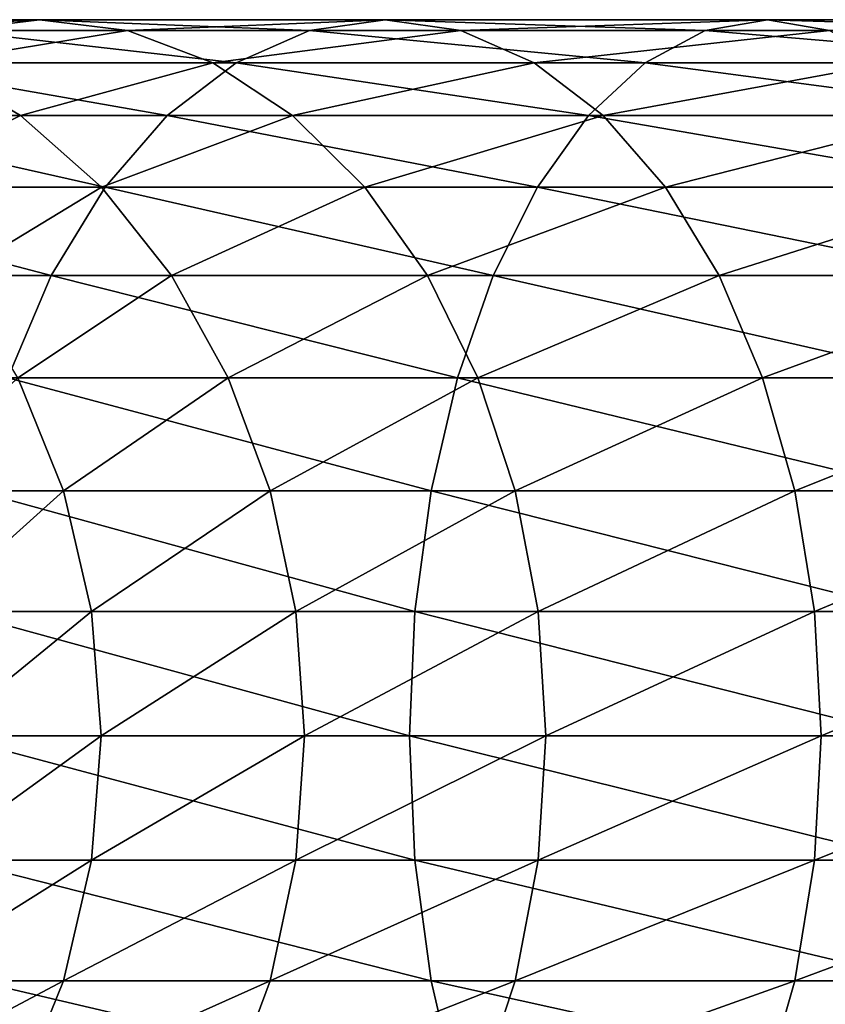
# Model space of a CAD drawing. Extents: x 0 to 650, y 0 to 1040.
# Drawn here: x 40 to 53, y 252 to 267 of the extents above; entities that cross this region are included whole.
import ezdxf

# ---------------------------------------------------------------- set-up
doc = ezdxf.new("R2010")
doc.units = 0
doc.header["$MEASUREMENT"] = 0

msp = doc.modelspace()

# ---------------------------------------------------------------- linework, layer by layer
for points in [[(40.716232, 267, 130.833786), (37.574326, 266.832886, 124.360329), (36.058918, 267, 125.52314)], [(40.716232, 267, 130.833786), (36.058918, 267, 125.52314), (39.365566, 266.832886, 132.184448)], [(42.066898, 266.832886, 129.483124), (37.574326, 266.832886, 124.360329), (40.716232, 267, 130.833786)], [(44.864067, 266.832886, 137.006516), (40.716232, 267, 130.833786), (39.365566, 266.832886, 132.184448)], [(46.026882, 267, 135.491104), (42.066898, 266.832886, 129.483124), (40.716232, 267, 130.833786)], [(46.026882, 267, 135.491104), (40.716232, 267, 130.833786), (44.864067, 266.832886, 137.006516)], [(47.189697, 266.832886, 133.975693), (42.066898, 266.832886, 129.483124), (46.026882, 267, 135.491104)], [(50.944935, 266.832886, 141.069611), (46.026882, 267, 135.491104), (44.864067, 266.832886, 137.006516)], [(51.899998, 267, 139.41539), (47.189697, 266.832886, 133.975693), (46.026882, 267, 135.491104)], [(51.899998, 267, 139.41539), (46.026882, 267, 135.491104), (50.944935, 266.832886, 141.069611)], [(52.855064, 266.832886, 137.761185), (47.189697, 266.832886, 133.975693), (51.899998, 267, 139.41539)], [(57.50412, 266.832886, 144.304245), (51.899998, 267, 139.41539), (50.944935, 266.832886, 141.069611)], [(58.235092, 267, 142.53952), (52.855064, 266.832886, 137.761185), (51.899998, 267, 139.41539)], [(58.235092, 267, 142.53952), (51.899998, 267, 139.41539), (57.50412, 266.832886, 144.304245)], [(42.066898, 266.832886, 129.483124), (39.04369, 266.336609, 123.232841), (37.574326, 266.832886, 124.360329)], [(43.736588, 266.336609, 138.475876), (39.365566, 266.832886, 132.184448), (38.055939, 266.336609, 133.49408)], [(43.376522, 266.336609, 128.173492), (39.04369, 266.336609, 123.232841), (42.066898, 266.832886, 129.483124)], [(44.864067, 266.832886, 137.006516), (39.365566, 266.832886, 132.184448), (43.736588, 266.336609, 138.475876)], [(47.189697, 266.832886, 133.975693), (43.376522, 266.336609, 128.173492), (42.066898, 266.832886, 129.483124)], [(48.317177, 266.336609, 132.506332), (43.376522, 266.336609, 128.173492), (47.189697, 266.832886, 133.975693)], [(50.018887, 266.336609, 142.673584), (44.864067, 266.832886, 137.006516), (43.736588, 266.336609, 138.475876)], [(50.944935, 266.832886, 141.069611), (44.864067, 266.832886, 137.006516), (50.018887, 266.336609, 142.673584)], [(52.855064, 266.832886, 137.761185), (48.317177, 266.336609, 132.506332), (47.189697, 266.832886, 133.975693)], [(53.781109, 266.336609, 136.157211), (48.317177, 266.336609, 132.506332), (52.855064, 266.832886, 137.761185)], [(56.795353, 266.336609, 146.01535), (50.944935, 266.832886, 141.069611), (50.018887, 266.336609, 142.673584)], [(57.50412, 266.832886, 144.304245), (50.944935, 266.832886, 141.069611), (56.795353, 266.336609, 146.01535)], [(42.678692, 265.526276, 139.854538), (38.055939, 266.336609, 133.49408), (36.827145, 265.526276, 134.72287)], [(40.422359, 265.526276, 122.174957), (36.897766, 265.526276, 116.900024), (39.04369, 266.336609, 123.232841)], [(43.736588, 266.336609, 138.475876), (38.055939, 266.336609, 133.49408), (42.678692, 265.526276, 139.854538)], [(43.376522, 266.336609, 128.173492), (40.422359, 265.526276, 122.174957), (39.04369, 266.336609, 123.232841)], [(44.60532, 265.526276, 126.944702), (40.422359, 265.526276, 122.174957), (43.376522, 266.336609, 128.173492)], [(49.149998, 265.526276, 144.178528), (43.736588, 266.336609, 138.475876), (42.678692, 265.526276, 139.854538)], [(48.317177, 266.336609, 132.506332), (44.60532, 265.526276, 126.944702), (43.376522, 266.336609, 128.173492)], [(50.018887, 266.336609, 142.673584), (43.736588, 266.336609, 138.475876), (49.149998, 265.526276, 144.178528)], [(49.375069, 265.526276, 131.127655), (44.60532, 265.526276, 126.944702), (48.317177, 266.336609, 132.506332)], [(53.781109, 266.336609, 136.157211), (49.375069, 265.526276, 131.127655), (48.317177, 266.336609, 132.506332)], [(56.130333, 265.526276, 147.620865), (50.018887, 266.336609, 142.673584), (49.149998, 265.526276, 144.178528)], [(54.649998, 265.526276, 134.652252), (49.375069, 265.526276, 131.127655), (53.781109, 266.336609, 136.157211)], [(56.795353, 266.336609, 146.01535), (50.018887, 266.336609, 142.673584), (56.130333, 265.526276, 147.620865)], [(41.722534, 264.426483, 141.100647), (36.827145, 265.526276, 134.72287), (35.716518, 264.426483, 135.833511)], [(42.678692, 265.526276, 139.854538), (36.827145, 265.526276, 134.72287), (41.722534, 264.426483, 141.100647)], [(40.422359, 265.526276, 122.174957), (38.257999, 264.426483, 116.114693), (36.897766, 265.526276, 116.900024)], [(41.668453, 264.426483, 121.218796), (38.257999, 264.426483, 116.114693), (40.422359, 265.526276, 122.174957)], [(44.60532, 265.526276, 126.944702), (41.668453, 264.426483, 121.218796), (40.422359, 265.526276, 122.174957)], [(45.715946, 264.426483, 125.834076), (41.668453, 264.426483, 121.218796), (44.60532, 265.526276, 126.944702)], [(48.364666, 264.426483, 145.538773), (42.678692, 265.526276, 139.854538), (41.722534, 264.426483, 141.100647)], [(49.149998, 265.526276, 144.178528), (42.678692, 265.526276, 139.854538), (48.364666, 264.426483, 145.538773)], [(49.375069, 265.526276, 131.127655), (45.715946, 264.426483, 125.834076), (44.60532, 265.526276, 126.944702)], [(50.33123, 264.426483, 129.881577), (45.715946, 264.426483, 125.834076), (49.375069, 265.526276, 131.127655)], [(55.529266, 264.426483, 149.07196), (49.149998, 265.526276, 144.178528), (48.364666, 264.426483, 145.538773)], [(56.130333, 265.526276, 147.620865), (49.149998, 265.526276, 144.178528), (55.529266, 264.426483, 149.07196)], [(54.649998, 265.526276, 134.652252), (50.33123, 264.426483, 129.881577), (49.375069, 265.526276, 131.127655)], [(55.435329, 264.426483, 133.292023), (50.33123, 264.426483, 129.881577), (54.649998, 265.526276, 134.652252)], [(40.89716, 263.070679, 142.176285), (35.716518, 264.426483, 135.833511), (34.757805, 263.070679, 136.792221)], [(41.722534, 264.426483, 141.100647), (35.716518, 264.426483, 135.833511), (40.89716, 263.070679, 142.176285)], [(41.668453, 264.426483, 121.218796), (39.432178, 263.070679, 115.436783), (38.257999, 264.426483, 116.114693)], [(42.744102, 263.070679, 120.393417), (39.432178, 263.070679, 115.436783), (41.668453, 264.426483, 121.218796)], [(47.686752, 263.070679, 146.712952), (41.722534, 264.426483, 141.100647), (40.89716, 263.070679, 142.176285)], [(45.715946, 264.426483, 125.834076), (42.744102, 263.070679, 120.393417), (41.668453, 264.426483, 121.218796)], [(48.364666, 264.426483, 145.538773), (41.722534, 264.426483, 141.100647), (47.686752, 263.070679, 146.712952)], [(46.67466, 263.070679, 124.875359), (42.744102, 263.070679, 120.393417), (45.715946, 264.426483, 125.834076)], [(50.33123, 264.426483, 129.881577), (46.67466, 263.070679, 124.875359), (45.715946, 264.426483, 125.834076)], [(51.156601, 263.070679, 128.805923), (46.67466, 263.070679, 124.875359), (50.33123, 264.426483, 129.881577)], [(55.010414, 263.070679, 150.324585), (48.364666, 264.426483, 145.538773), (47.686752, 263.070679, 146.712952)], [(55.529266, 264.426483, 149.07196), (48.364666, 264.426483, 145.538773), (55.010414, 263.070679, 150.324585)], [(55.435329, 264.426483, 133.292023), (51.156601, 263.070679, 128.805923), (50.33123, 264.426483, 129.881577)], [(56.113243, 263.070679, 132.117844), (51.156601, 263.070679, 128.805923), (55.435329, 264.426483, 133.292023)], [(40.89716, 263.070679, 142.176285), (34.757805, 263.070679, 136.792221), (40.22765, 261.5, 143.048813)], [(42.744102, 263.070679, 120.393417), (40.384628, 261.5, 114.886879), (39.432178, 263.070679, 115.436783)], [(47.136856, 261.5, 147.665405), (40.89716, 263.070679, 142.176285), (40.22765, 261.5, 143.048813)], [(43.616623, 261.5, 119.723907), (40.384628, 261.5, 114.886879), (42.744102, 263.070679, 120.393417)], [(47.686752, 263.070679, 146.712952), (40.89716, 263.070679, 142.176285), (47.136856, 261.5, 147.665405)], [(46.67466, 263.070679, 124.875359), (43.616623, 261.5, 119.723907), (42.744102, 263.070679, 120.393417)], [(47.452328, 261.5, 124.097694), (43.616623, 261.5, 119.723907), (46.67466, 263.070679, 124.875359)], [(51.156601, 263.070679, 128.805923), (47.452328, 261.5, 124.097694), (46.67466, 263.070679, 124.875359)], [(54.589542, 261.5, 151.340652), (47.686752, 263.070679, 146.712952), (47.136856, 261.5, 147.665405)], [(51.826115, 261.5, 127.933403), (47.452328, 261.5, 124.097694), (51.156601, 263.070679, 128.805923)], [(55.010414, 263.070679, 150.324585), (47.686752, 263.070679, 146.712952), (54.589542, 261.5, 151.340652)], [(56.113243, 263.070679, 132.117844), (51.826115, 261.5, 127.933403), (51.156601, 263.070679, 128.805923)], [(56.663139, 261.5, 131.16539), (51.826115, 261.5, 127.933403), (56.113243, 263.070679, 132.117844)], [(41.086403, 259.762207, 114.481712), (38.560295, 259.762207, 109.359276), (40.384628, 261.5, 114.886879)], [(46.731689, 259.762207, 148.367172), (40.22765, 261.5, 143.048813), (39.734348, 259.762207, 143.691696)], [(47.136856, 261.5, 147.665405), (40.22765, 261.5, 143.048813), (46.731689, 259.762207, 148.367172)], [(43.616623, 261.5, 119.723907), (41.086403, 259.762207, 114.481712), (40.384628, 261.5, 114.886879)], [(44.25951, 259.762207, 119.230606), (41.086403, 259.762207, 114.481712), (43.616623, 261.5, 119.723907)], [(47.452328, 261.5, 124.097694), (44.25951, 259.762207, 119.230606), (43.616623, 261.5, 119.723907)], [(48.025326, 259.762207, 123.524696), (44.25951, 259.762207, 119.230606), (47.452328, 261.5, 124.097694)], [(54.279442, 259.762207, 152.08931), (47.136856, 261.5, 147.665405), (46.731689, 259.762207, 148.367172)], [(54.589542, 261.5, 151.340652), (47.136856, 261.5, 147.665405), (54.279442, 259.762207, 152.08931)], [(51.826115, 261.5, 127.933403), (48.025326, 259.762207, 123.524696), (47.452328, 261.5, 124.097694)], [(52.319416, 259.762207, 127.290512), (48.025326, 259.762207, 123.524696), (51.826115, 261.5, 127.933403)], [(56.663139, 261.5, 131.16539), (52.319416, 259.762207, 127.290512), (51.826115, 261.5, 127.933403)], [(57.06831, 259.762207, 130.463623), (52.319416, 259.762207, 127.290512), (56.663139, 261.5, 131.16539)], [(41.086403, 259.762207, 114.481712), (39.018784, 257.910126, 109.169365), (38.560295, 259.762207, 109.359276)], [(41.516182, 257.910126, 114.233582), (39.018784, 257.910126, 109.169365), (41.086403, 259.762207, 114.481712)], [(46.483555, 257.910126, 148.796951), (39.734348, 259.762207, 143.691696), (39.43224, 257.910126, 144.085403)], [(46.731689, 259.762207, 148.367172), (39.734348, 259.762207, 143.691696), (46.483555, 257.910126, 148.796951)], [(44.25951, 259.762207, 119.230606), (41.516182, 257.910126, 114.233582), (41.086403, 259.762207, 114.481712)], [(44.653225, 257.910126, 118.928497), (41.516182, 257.910126, 114.233582), (44.25951, 259.762207, 119.230606)], [(48.025326, 259.762207, 123.524696), (44.653225, 257.910126, 118.928497), (44.25951, 259.762207, 119.230606)], [(48.37624, 257.910126, 123.173782), (44.653225, 257.910126, 118.928497), (48.025326, 259.762207, 123.524696)], [(54.089527, 257.910126, 152.547806), (46.731689, 259.762207, 148.367172), (46.483555, 257.910126, 148.796951)], [(54.279442, 259.762207, 152.08931), (46.731689, 259.762207, 148.367172), (54.089527, 257.910126, 152.547806)], [(52.319416, 259.762207, 127.290512), (48.37624, 257.910126, 123.173782), (48.025326, 259.762207, 123.524696)], [(52.621525, 257.910126, 126.896797), (48.37624, 257.910126, 123.173782), (52.319416, 259.762207, 127.290512)], [(57.06831, 259.762207, 130.463623), (52.621525, 257.910126, 126.896797), (52.319416, 259.762207, 127.290512)], [(57.316444, 257.910126, 130.033844), (52.621525, 257.910126, 126.896797), (57.06831, 259.762207, 130.463623)], [(41.516182, 257.910126, 114.233582), (39.17318, 256, 109.105408), (39.018784, 257.910126, 109.169365)], [(41.660908, 256, 114.150024), (39.17318, 256, 109.105408), (41.516182, 257.910126, 114.233582)], [(46.399998, 256, 148.941681), (39.43224, 257.910126, 144.085403), (39.330505, 256, 144.217987)], [(46.483555, 257.910126, 148.796951), (39.43224, 257.910126, 144.085403), (46.399998, 256, 148.941681)], [(44.653225, 257.910126, 118.928497), (41.660908, 256, 114.150024), (41.516182, 257.910126, 114.233582)], [(44.785805, 256, 118.826767), (41.660908, 256, 114.150024), (44.653225, 257.910126, 118.928497)], [(48.37624, 257.910126, 123.173782), (44.785805, 256, 118.826767), (44.653225, 257.910126, 118.928497)], [(48.494408, 256, 123.055618), (44.785805, 256, 118.826767), (48.37624, 257.910126, 123.173782)], [(54.025574, 256, 152.702194), (46.483555, 257.910126, 148.796951), (46.399998, 256, 148.941681)], [(54.089527, 257.910126, 152.547806), (46.483555, 257.910126, 148.796951), (54.025574, 256, 152.702194)], [(52.621525, 257.910126, 126.896797), (48.494408, 256, 123.055618), (48.37624, 257.910126, 123.173782)], [(52.723255, 256, 126.764221), (48.494408, 256, 123.055618), (52.621525, 257.910126, 126.896797)], [(57.316444, 257.910126, 130.033844), (52.723255, 256, 126.764221), (52.621525, 257.910126, 126.896797)], [(57.399998, 256, 129.889114), (52.723255, 256, 126.764221), (57.316444, 257.910126, 130.033844)], [(41.516182, 254.089874, 114.233582), (39.018784, 254.089874, 109.169365), (41.660908, 256, 114.150024)], [(41.660908, 256, 114.150024), (39.018784, 254.089874, 109.169365), (39.17318, 256, 109.105408)], [(46.399998, 256, 148.941681), (39.330505, 256, 144.217987), (46.483555, 254.089874, 148.796951)], [(46.483555, 254.089874, 148.796951), (39.330505, 256, 144.217987), (39.43224, 254.089874, 144.085403)], [(44.653225, 254.089874, 118.928497), (41.516182, 254.089874, 114.233582), (44.785805, 256, 118.826767)], [(44.785805, 256, 118.826767), (41.516182, 254.089874, 114.233582), (41.660908, 256, 114.150024)], [(48.37624, 254.089874, 123.173782), (44.653225, 254.089874, 118.928497), (48.494408, 256, 123.055618)], [(48.494408, 256, 123.055618), (44.653225, 254.089874, 118.928497), (44.785805, 256, 118.826767)], [(54.025574, 256, 152.702194), (46.399998, 256, 148.941681), (54.089527, 254.089874, 152.547806)], [(54.089527, 254.089874, 152.547806), (46.399998, 256, 148.941681), (46.483555, 254.089874, 148.796951)], [(52.621525, 254.089874, 126.896797), (48.37624, 254.089874, 123.173782), (52.723255, 256, 126.764221)], [(52.723255, 256, 126.764221), (48.37624, 254.089874, 123.173782), (48.494408, 256, 123.055618)], [(57.316444, 254.089874, 130.033844), (52.621525, 254.089874, 126.896797), (57.399998, 256, 129.889114)], [(57.399998, 256, 129.889114), (52.621525, 254.089874, 126.896797), (52.723255, 256, 126.764221)], [(41.086403, 252.237778, 114.481712), (38.560295, 252.237778, 109.359276), (41.516182, 254.089874, 114.233582)], [(41.516182, 254.089874, 114.233582), (38.560295, 252.237778, 109.359276), (39.018784, 254.089874, 109.169365)], [(46.483555, 254.089874, 148.796951), (39.43224, 254.089874, 144.085403), (46.731689, 252.237778, 148.367172)], [(46.731689, 252.237778, 148.367172), (39.43224, 254.089874, 144.085403), (39.734348, 252.237778, 143.691696)], [(44.25951, 252.237778, 119.230606), (41.086403, 252.237778, 114.481712), (44.653225, 254.089874, 118.928497)], [(44.653225, 254.089874, 118.928497), (41.086403, 252.237778, 114.481712), (41.516182, 254.089874, 114.233582)], [(48.025326, 252.237778, 123.524696), (44.25951, 252.237778, 119.230606), (48.37624, 254.089874, 123.173782)], [(48.37624, 254.089874, 123.173782), (44.25951, 252.237778, 119.230606), (44.653225, 254.089874, 118.928497)], [(54.089527, 254.089874, 152.547806), (46.483555, 254.089874, 148.796951), (54.279442, 252.237778, 152.08931)], [(54.279442, 252.237778, 152.08931), (46.483555, 254.089874, 148.796951), (46.731689, 252.237778, 148.367172)], [(52.319416, 252.237778, 127.290512), (48.025326, 252.237778, 123.524696), (52.621525, 254.089874, 126.896797)], [(52.621525, 254.089874, 126.896797), (48.025326, 252.237778, 123.524696), (48.37624, 254.089874, 123.173782)], [(57.06831, 252.237778, 130.463623), (52.319416, 252.237778, 127.290512), (57.316444, 254.089874, 130.033844)], [(57.316444, 254.089874, 130.033844), (52.319416, 252.237778, 127.290512), (52.621525, 254.089874, 126.896797)], [(40.384628, 250.5, 114.886879), (37.811638, 250.5, 109.66938), (41.086403, 252.237778, 114.481712)], [(41.086403, 252.237778, 114.481712), (37.811638, 250.5, 109.66938), (38.560295, 252.237778, 109.359276)], [(46.731689, 252.237778, 148.367172), (39.734348, 252.237778, 143.691696), (47.136856, 250.5, 147.665405)], [(47.136856, 250.5, 147.665405), (39.734348, 252.237778, 143.691696), (40.22765, 250.5, 143.048813)], [(43.616623, 250.5, 119.723907), (40.384628, 250.5, 114.886879), (44.25951, 252.237778, 119.230606)], [(44.25951, 252.237778, 119.230606), (40.384628, 250.5, 114.886879), (41.086403, 252.237778, 114.481712)], [(47.452328, 250.5, 124.097694), (43.616623, 250.5, 119.723907), (48.025326, 252.237778, 123.524696)], [(48.025326, 252.237778, 123.524696), (43.616623, 250.5, 119.723907), (44.25951, 252.237778, 119.230606)], [(54.279442, 252.237778, 152.08931), (46.731689, 252.237778, 148.367172), (54.589542, 250.5, 151.340652)], [(54.589542, 250.5, 151.340652), (46.731689, 252.237778, 148.367172), (47.136856, 250.5, 147.665405)], [(51.826115, 250.5, 127.933403), (47.452328, 250.5, 124.097694), (52.319416, 252.237778, 127.290512)], [(52.319416, 252.237778, 127.290512), (47.452328, 250.5, 124.097694), (48.025326, 252.237778, 123.524696)], [(56.663139, 250.5, 131.16539), (51.826115, 250.5, 127.933403), (57.06831, 252.237778, 130.463623)], [(57.06831, 252.237778, 130.463623), (51.826115, 250.5, 127.933403), (52.319416, 252.237778, 127.290512)]]:
    msp.add_3dface(points)

doc.saveas('drawing.dxf')
